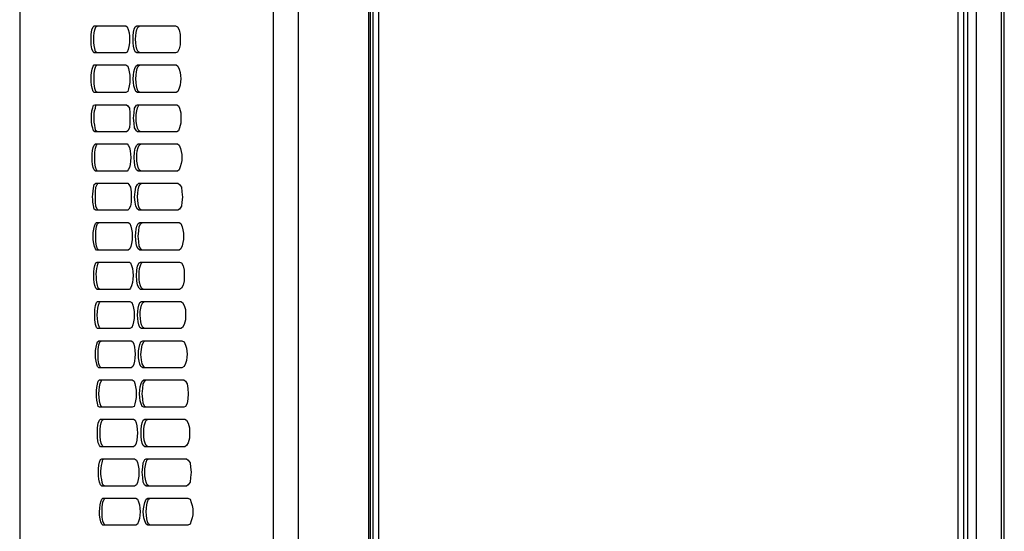
# Model space of a CAD drawing. Units: inches. Extents: x 0 to 297, y 0 to 420.
# Drawn here: x 63 to 99, y 306 to 325 of the extents above; entities that cross this region are included whole.
import ezdxf

# ---------------------------------------------------------------- set-up
doc = ezdxf.new("R2010")
doc.units = ezdxf.units.IN
doc.header["$MEASUREMENT"] = 0
doc.layers.add('Lag 1', color=7, linetype='Continuous')

msp = doc.modelspace()

# ---------------------------------------------------------------- linework, layer by layer
at = {"layer": 'Lag 1', "color": 7, "lineweight": 25, "true_color": 0xffffff}
for points in [[(62.505, 388.778), (62.505, 261.884)], [(71.797, 388.778), (71.797, 261.884)], [(75.29, 388.778), (75.29, 261.884)], [(75.353, 388.778), (75.353, 261.884)], [(97.261, 261.778), (97.261, 388.884)], [(97.578, 261.778), (97.578, 388.884), (98.213, 388.884)], [(98.489, 262.328), (98.489, 388.334)], [(98.594, 262.328), (98.594, 388.334)], [(75.459, 264.085), (75.459, 386.577)], [(75.671, 264.191), (75.671, 386.471), (96.901, 386.471)], [(96.901, 264.191), (96.901, 386.471)], [(97.113, 264.191), (97.113, 386.471)], [(72.708, 368.945), (72.708, 367.611), (72.708, 283.051), (72.708, 281.717)], [(65.236, 323.394), (65.193, 323.436), (65.151, 323.542), (65.13, 323.69), (65.13, 324.071), (65.151, 324.241), (65.193, 324.347), (65.236, 324.389)], [(68.22, 324.389), (68.284, 324.347), (68.347, 324.241), (68.39, 324.071), (68.39, 323.69), (68.347, 323.542), (68.284, 323.415), (68.22, 323.394)], [(65.342, 321.934), (65.299, 321.976), (65.257, 322.082), (65.236, 322.251), (65.236, 322.632), (65.257, 322.801), (65.299, 322.907), (65.342, 322.95)], [(66.421, 321.489), (66.463, 321.447), (66.527, 321.362), (66.548, 321.193), (66.548, 320.812), (66.527, 320.642), (66.463, 320.537), (66.421, 320.494)], [(66.823, 320.494), (66.781, 320.537), (66.717, 320.642), (66.696, 320.812), (66.675, 321.002), (66.696, 321.193), (66.717, 321.362), (66.781, 321.468), (66.823, 321.489)], [(68.263, 321.489), (68.326, 321.447), (68.368, 321.362), (68.411, 321.193), (68.411, 320.812), (68.368, 320.642), (68.326, 320.537), (68.263, 320.494)], [(65.363, 319.055), (65.32, 319.097), (65.278, 319.203), (65.257, 319.372), (65.257, 319.753), (65.278, 319.902), (65.32, 320.007), (65.363, 320.05)], [(66.844, 319.055), (66.781, 319.097), (66.739, 319.203), (66.717, 319.372), (66.696, 319.563), (66.717, 319.753), (66.739, 319.902), (66.802, 320.007), (66.844, 320.05)], [(65.384, 317.616), (65.342, 317.658), (65.299, 317.764), (65.278, 317.912), (65.278, 318.293), (65.299, 318.462), (65.342, 318.568), (65.384, 318.61)], [(66.463, 318.61), (66.506, 318.568), (66.569, 318.462), (66.59, 318.293), (66.59, 317.912), (66.569, 317.764), (66.506, 317.658), (66.463, 317.616)], [(66.866, 317.616), (66.823, 317.658), (66.76, 317.764), (66.739, 317.912), (66.717, 318.102), (66.739, 318.293), (66.76, 318.462), (66.823, 318.568), (66.866, 318.61)], [(68.305, 318.61), (68.368, 318.568), (68.432, 318.462), (68.453, 318.293), (68.474, 318.102), (68.453, 317.912), (68.432, 317.764), (68.368, 317.658), (68.305, 317.616)], [(65.405, 316.155), (65.363, 316.197), (65.32, 316.303), (65.299, 316.473), (65.299, 316.854), (65.32, 317.023), (65.363, 317.129), (65.405, 317.171)], [(66.992, 316.155), (66.95, 316.197), (66.887, 316.303), (66.866, 316.473), (66.844, 316.663), (66.866, 316.854), (66.887, 317.023), (66.95, 317.129), (66.992, 317.171)], [(66.929, 314.716), (66.887, 314.758), (66.823, 314.864), (66.802, 315.033), (66.781, 315.224), (66.802, 315.414), (66.823, 315.584), (66.887, 315.689), (66.929, 315.711)], [(68.368, 315.711), (68.432, 315.689), (68.495, 315.584), (68.538, 315.414), (68.538, 315.033), (68.495, 314.864), (68.432, 314.758), (68.368, 314.716)], [(65.363, 313.276), (65.32, 313.319), (65.278, 313.425), (65.257, 313.594), (65.257, 313.975), (65.278, 314.123), (65.32, 314.229), (65.363, 314.271)], [(68.411, 314.271), (68.474, 314.229), (68.538, 314.123), (68.58, 313.975), (68.58, 313.594), (68.538, 313.425), (68.474, 313.319), (68.411, 313.276)], [(65.49, 311.837), (65.447, 311.879), (65.405, 311.985), (65.384, 312.133), (65.384, 312.514), (65.405, 312.684), (65.447, 312.79), (65.49, 312.832)], [(67.098, 311.837), (67.056, 311.879), (66.992, 311.985), (66.971, 312.133), (66.95, 312.324), (66.971, 312.514), (66.992, 312.684), (67.056, 312.79), (67.098, 312.832)], [(67.141, 310.398), (67.098, 310.419), (67.035, 310.525), (67.014, 310.694), (66.992, 310.885), (67.014, 311.075), (67.035, 311.244), (67.098, 311.35), (67.141, 311.393)], [(68.517, 311.393), (68.58, 311.35), (68.644, 311.244), (68.665, 311.075), (68.686, 310.885), (68.665, 310.694), (68.644, 310.525), (68.58, 310.419), (68.517, 310.398)], [(65.469, 308.937), (65.426, 308.98), (65.384, 309.085), (65.363, 309.255), (65.363, 309.636), (65.384, 309.805), (65.426, 309.911), (65.469, 309.953)], [(68.559, 309.953), (68.622, 309.911), (68.686, 309.805), (68.728, 309.636), (68.728, 309.255), (68.686, 309.085), (68.622, 308.98), (68.559, 308.937)], [(67.141, 307.498), (67.077, 307.54), (67.035, 307.646), (67.014, 307.815), (66.992, 308.006), (67.014, 308.196), (67.035, 308.345), (67.098, 308.472), (67.141, 308.493)], [(68.622, 308.493), (68.686, 308.45), (68.749, 308.345), (68.771, 308.196), (68.792, 308.006), (68.771, 307.815), (68.749, 307.646), (68.686, 307.54), (68.622, 307.498)], [(65.638, 306.059), (65.596, 306.101), (65.553, 306.207), (65.532, 306.355), (65.532, 306.736), (65.553, 306.905), (65.596, 307.011), (65.638, 307.053)]]:
    msp.add_lwpolyline(points, dxfattribs=at)
for points, knots in [([(65.342, 323.394), (65.342, 323.394), (65.278, 323.436), (65.278, 323.436), (65.213, 323.734), (65.18, 324.059), (65.299, 324.347), (65.299, 324.347), (65.342, 324.389), (65.342, 324.389)], [0, 0, 0, 0, 1, 1, 1, 2, 2, 2, 3, 3, 3, 3]), ([(65.236, 324.389), (65.236, 324.389), (65.363, 324.389), (65.363, 324.389), (65.652, 324.389), (65.941, 324.389), (66.231, 324.389), (66.231, 324.389), (66.4, 324.389), (66.4, 324.389)], [0, 0, 0, 0, 1, 1, 1, 2, 2, 2, 3, 3, 3, 3]), ([(66.4, 324.389), (66.4, 324.389), (66.442, 324.347), (66.442, 324.347), (66.57, 324.104), (66.559, 323.665), (66.442, 323.415), (66.442, 323.415), (66.4, 323.394), (66.4, 323.394)], [0, 0, 0, 0, 1, 1, 1, 2, 2, 2, 3, 3, 3, 3]), ([(66.802, 323.394), (66.802, 323.394), (66.739, 323.436), (66.739, 323.436), (66.631, 323.64), (66.636, 324.145), (66.739, 324.347), (66.739, 324.347), (66.802, 324.389), (66.802, 324.389)], [0, 0, 0, 0, 1, 1, 1, 2, 2, 2, 3, 3, 3, 3]), ([(66.908, 323.394), (66.908, 323.394), (66.844, 323.436), (66.844, 323.436), (66.719, 323.652), (66.725, 324.132), (66.844, 324.347), (66.844, 324.347), (66.908, 324.389), (66.908, 324.389)], [0, 0, 0, 0, 1, 1, 1, 2, 2, 2, 3, 3, 3, 3]), ([(66.802, 324.389), (66.802, 324.389), (66.971, 324.389), (66.971, 324.389), (67.324, 324.389), (67.677, 324.389), (68.03, 324.389), (68.03, 324.389), (68.22, 324.389), (68.22, 324.389)], [0, 0, 0, 0, 1, 1, 1, 2, 2, 2, 3, 3, 3, 3]), ([(66.4, 323.394), (66.4, 323.394), (66.231, 323.394), (66.231, 323.394), (65.941, 323.394), (65.652, 323.394), (65.363, 323.394), (65.363, 323.394), (65.236, 323.394), (65.236, 323.394)], [0, 0, 0, 0, 1, 1, 1, 2, 2, 2, 3, 3, 3, 3]), ([(68.22, 323.394), (68.22, 323.394), (68.03, 323.394), (68.03, 323.394), (67.677, 323.394), (67.324, 323.394), (66.971, 323.394), (66.971, 323.394), (66.802, 323.394), (66.802, 323.394)], [0, 0, 0, 0, 1, 1, 1, 2, 2, 2, 3, 3, 3, 3]), ([(65.236, 321.934), (65.236, 321.934), (65.193, 321.976), (65.193, 321.976), (65.102, 322.291), (65.102, 322.592), (65.193, 322.907), (65.193, 322.907), (65.236, 322.95), (65.236, 322.95)], [0, 0, 0, 0, 1, 1, 1, 2, 2, 2, 3, 3, 3, 3]), ([(65.236, 322.95), (65.236, 322.95), (65.384, 322.95), (65.384, 322.95), (65.673, 322.95), (65.962, 322.95), (66.252, 322.95), (66.252, 322.95), (66.4, 322.95), (66.4, 322.95)], [0, 0, 0, 0, 1, 1, 1, 2, 2, 2, 3, 3, 3, 3]), ([(66.4, 322.95), (66.4, 322.95), (66.463, 322.907), (66.463, 322.907), (66.569, 322.691), (66.569, 322.192), (66.463, 321.976), (66.463, 321.976), (66.4, 321.934), (66.4, 321.934)], [0, 0, 0, 0, 1, 1, 1, 2, 2, 2, 3, 3, 3, 3]), ([(66.823, 321.934), (66.823, 321.934), (66.76, 321.976), (66.76, 321.976), (66.638, 322.19), (66.638, 322.693), (66.76, 322.907), (66.76, 322.907), (66.823, 322.95), (66.823, 322.95)], [0, 0, 0, 0, 1, 1, 1, 2, 2, 2, 3, 3, 3, 3]), ([(66.908, 321.934), (66.908, 321.934), (66.844, 321.976), (66.844, 321.976), (66.739, 322.192), (66.739, 322.691), (66.844, 322.907), (66.844, 322.907), (66.908, 322.95), (66.908, 322.95)], [0, 0, 0, 0, 1, 1, 1, 2, 2, 2, 3, 3, 3, 3]), ([(66.823, 322.95), (66.823, 322.95), (66.971, 322.95), (66.971, 322.95), (67.331, 322.95), (67.691, 322.95), (68.051, 322.95), (68.051, 322.95), (68.241, 322.95), (68.241, 322.95)], [0, 0, 0, 0, 1, 1, 1, 2, 2, 2, 3, 3, 3, 3]), ([(68.241, 322.95), (68.241, 322.95), (68.305, 322.907), (68.305, 322.907), (68.443, 322.59), (68.443, 322.293), (68.305, 321.976), (68.305, 321.976), (68.241, 321.934), (68.241, 321.934)], [0, 0, 0, 0, 1, 1, 1, 2, 2, 2, 3, 3, 3, 3]), ([(66.4, 321.934), (66.4, 321.934), (66.252, 321.934), (66.252, 321.934), (65.962, 321.934), (65.673, 321.934), (65.384, 321.934), (65.384, 321.934), (65.236, 321.934), (65.236, 321.934)], [0, 0, 0, 0, 1, 1, 1, 2, 2, 2, 3, 3, 3, 3]), ([(68.241, 321.934), (68.241, 321.934), (68.051, 321.934), (68.051, 321.934), (67.691, 321.934), (67.331, 321.934), (66.971, 321.934), (66.971, 321.934), (66.823, 321.934), (66.823, 321.934)], [0, 0, 0, 0, 1, 1, 1, 2, 2, 2, 3, 3, 3, 3]), ([(65.257, 320.494), (65.257, 320.494), (65.215, 320.537), (65.215, 320.537), (65.109, 320.753), (65.109, 321.252), (65.215, 321.468), (65.215, 321.468), (65.257, 321.489), (65.257, 321.489)], [0, 0, 0, 0, 1, 1, 1, 2, 2, 2, 3, 3, 3, 3]), ([(65.363, 320.494), (65.363, 320.494), (65.299, 320.537), (65.299, 320.537), (65.229, 320.802), (65.193, 321.096), (65.278, 321.362), (65.278, 321.362), (65.299, 321.468), (65.299, 321.468), (65.299, 321.468), (65.363, 321.489), (65.363, 321.489)], [0, 0, 0, 0, 1, 1, 1, 2, 2, 2, 3, 3, 3, 4, 4, 4, 4]), ([(65.257, 321.489), (65.257, 321.489), (65.384, 321.489), (65.384, 321.489), (65.673, 321.489), (65.962, 321.489), (66.252, 321.489), (66.252, 321.489), (66.421, 321.489), (66.421, 321.489)], [0, 0, 0, 0, 1, 1, 1, 2, 2, 2, 3, 3, 3, 3]), ([(66.929, 320.494), (66.929, 320.494), (66.866, 320.537), (66.866, 320.537), (66.743, 320.75), (66.743, 321.254), (66.866, 321.468), (66.866, 321.468), (66.929, 321.489), (66.929, 321.489)], [0, 0, 0, 0, 1, 1, 1, 2, 2, 2, 3, 3, 3, 3]), ([(66.823, 321.489), (66.823, 321.489), (66.992, 321.489), (66.992, 321.489), (67.352, 321.489), (67.712, 321.489), (68.072, 321.489), (68.072, 321.489), (68.263, 321.489), (68.263, 321.489)], [0, 0, 0, 0, 1, 1, 1, 2, 2, 2, 3, 3, 3, 3]), ([(66.421, 320.494), (66.421, 320.494), (66.252, 320.494), (66.252, 320.494), (65.962, 320.494), (65.673, 320.494), (65.384, 320.494), (65.384, 320.494), (65.257, 320.494), (65.257, 320.494)], [0, 0, 0, 0, 1, 1, 1, 2, 2, 2, 3, 3, 3, 3]), ([(68.263, 320.494), (68.263, 320.494), (68.072, 320.494), (68.072, 320.494), (67.712, 320.494), (67.352, 320.494), (66.992, 320.494), (66.992, 320.494), (66.823, 320.494), (66.823, 320.494)], [0, 0, 0, 0, 1, 1, 1, 2, 2, 2, 3, 3, 3, 3]), ([(65.278, 319.055), (65.278, 319.055), (65.236, 319.097), (65.236, 319.097), (65.133, 319.299), (65.128, 319.804), (65.236, 320.007), (65.236, 320.007), (65.278, 320.05), (65.278, 320.05)], [0, 0, 0, 0, 1, 1, 1, 2, 2, 2, 3, 3, 3, 3]), ([(65.278, 320.05), (65.278, 320.05), (65.405, 320.05), (65.405, 320.05), (65.694, 320.05), (65.984, 320.05), (66.273, 320.05), (66.273, 320.05), (66.442, 320.05), (66.442, 320.05)], [0, 0, 0, 0, 1, 1, 1, 2, 2, 2, 3, 3, 3, 3]), ([(66.442, 320.05), (66.442, 320.05), (66.485, 320.007), (66.485, 320.007), (66.61, 319.792), (66.604, 319.312), (66.485, 319.097), (66.485, 319.097), (66.442, 319.055), (66.442, 319.055)], [0, 0, 0, 0, 1, 1, 1, 2, 2, 2, 3, 3, 3, 3]), ([(66.95, 319.055), (66.95, 319.055), (66.887, 319.097), (66.887, 319.097), (66.767, 319.312), (66.761, 319.792), (66.887, 320.007), (66.887, 320.007), (66.95, 320.05), (66.95, 320.05)], [0, 0, 0, 0, 1, 1, 1, 2, 2, 2, 3, 3, 3, 3]), ([(66.844, 320.05), (66.844, 320.05), (67.014, 320.05), (67.014, 320.05), (67.374, 320.05), (67.733, 320.05), (68.093, 320.05), (68.093, 320.05), (68.284, 320.05), (68.284, 320.05)], [0, 0, 0, 0, 1, 1, 1, 2, 2, 2, 3, 3, 3, 3]), ([(68.284, 320.05), (68.284, 320.05), (68.347, 320.007), (68.347, 320.007), (68.491, 319.69), (68.483, 319.417), (68.347, 319.097), (68.347, 319.097), (68.284, 319.055), (68.284, 319.055)], [0, 0, 0, 0, 1, 1, 1, 2, 2, 2, 3, 3, 3, 3]), ([(66.442, 319.055), (66.442, 319.055), (66.273, 319.055), (66.273, 319.055), (65.984, 319.055), (65.694, 319.055), (65.405, 319.055), (65.405, 319.055), (65.278, 319.055), (65.278, 319.055)], [0, 0, 0, 0, 1, 1, 1, 2, 2, 2, 3, 3, 3, 3]), ([(68.284, 319.055), (68.284, 319.055), (68.093, 319.055), (68.093, 319.055), (67.733, 319.055), (67.374, 319.055), (67.014, 319.055), (67.014, 319.055), (66.844, 319.055), (66.844, 319.055)], [0, 0, 0, 0, 1, 1, 1, 2, 2, 2, 3, 3, 3, 3]), ([(65.299, 317.616), (65.299, 317.616), (65.236, 317.658), (65.236, 317.658), (65.154, 318.057), (65.16, 318.168), (65.236, 318.568), (65.236, 318.568), (65.299, 318.61), (65.299, 318.61)], [0, 0, 0, 0, 1, 1, 1, 2, 2, 2, 3, 3, 3, 3]), ([(65.299, 318.61), (65.299, 318.61), (65.426, 318.61), (65.426, 318.61), (65.715, 318.61), (66.005, 318.61), (66.294, 318.61), (66.294, 318.61), (66.463, 318.61), (66.463, 318.61)], [0, 0, 0, 0, 1, 1, 1, 2, 2, 2, 3, 3, 3, 3]), ([(66.971, 317.616), (66.971, 317.616), (66.908, 317.658), (66.908, 317.658), (66.8, 317.862), (66.805, 318.366), (66.908, 318.568), (66.908, 318.568), (66.971, 318.61), (66.971, 318.61)], [0, 0, 0, 0, 1, 1, 1, 2, 2, 2, 3, 3, 3, 3]), ([(66.866, 318.61), (66.866, 318.61), (67.035, 318.61), (67.035, 318.61), (67.395, 318.61), (67.755, 318.61), (68.114, 318.61), (68.114, 318.61), (68.305, 318.61), (68.305, 318.61)], [0, 0, 0, 0, 1, 1, 1, 2, 2, 2, 3, 3, 3, 3]), ([(66.463, 317.616), (66.463, 317.616), (66.294, 317.616), (66.294, 317.616), (66.005, 317.616), (65.715, 317.616), (65.426, 317.616), (65.426, 317.616), (65.299, 317.616), (65.299, 317.616)], [0, 0, 0, 0, 1, 1, 1, 2, 2, 2, 3, 3, 3, 3]), ([(68.305, 317.616), (68.305, 317.616), (68.114, 317.616), (68.114, 317.616), (67.755, 317.616), (67.395, 317.616), (67.035, 317.616), (67.035, 317.616), (66.866, 317.616), (66.866, 317.616)], [0, 0, 0, 0, 1, 1, 1, 2, 2, 2, 3, 3, 3, 3]), ([(65.32, 316.155), (65.32, 316.155), (65.278, 316.197), (65.278, 316.197), (65.172, 316.414), (65.172, 316.913), (65.278, 317.129), (65.278, 317.129), (65.32, 317.171), (65.32, 317.171)], [0, 0, 0, 0, 1, 1, 1, 2, 2, 2, 3, 3, 3, 3]), ([(65.32, 317.171), (65.32, 317.171), (65.447, 317.171), (65.447, 317.171), (65.744, 317.171), (66.04, 317.171), (66.336, 317.171), (66.336, 317.171), (66.485, 317.171), (66.485, 317.171)], [0, 0, 0, 0, 1, 1, 1, 2, 2, 2, 3, 3, 3, 3]), ([(66.485, 317.171), (66.485, 317.171), (66.548, 317.129), (66.548, 317.129), (66.654, 316.913), (66.654, 316.414), (66.548, 316.197), (66.548, 316.197), (66.485, 316.155), (66.485, 316.155)], [0, 0, 0, 0, 1, 1, 1, 2, 2, 2, 3, 3, 3, 3]), ([(66.908, 316.155), (66.908, 316.155), (66.844, 316.197), (66.844, 316.197), (66.722, 316.412), (66.722, 316.915), (66.844, 317.129), (66.844, 317.129), (66.908, 317.171), (66.908, 317.171)], [0, 0, 0, 0, 1, 1, 1, 2, 2, 2, 3, 3, 3, 3]), ([(66.908, 317.171), (66.908, 317.171), (67.077, 317.171), (67.077, 317.171), (67.437, 317.171), (67.797, 317.171), (68.157, 317.171), (68.157, 317.171), (68.347, 317.171), (68.347, 317.171)], [0, 0, 0, 0, 1, 1, 1, 2, 2, 2, 3, 3, 3, 3]), ([(68.347, 317.171), (68.347, 317.171), (68.411, 317.129), (68.411, 317.129), (68.549, 316.812), (68.549, 316.515), (68.411, 316.197), (68.411, 316.197), (68.347, 316.155), (68.347, 316.155)], [0, 0, 0, 0, 1, 1, 1, 2, 2, 2, 3, 3, 3, 3]), ([(66.485, 316.155), (66.485, 316.155), (66.336, 316.155), (66.336, 316.155), (66.04, 316.155), (65.744, 316.155), (65.447, 316.155), (65.447, 316.155), (65.32, 316.155), (65.32, 316.155)], [0, 0, 0, 0, 1, 1, 1, 2, 2, 2, 3, 3, 3, 3]), ([(68.347, 316.155), (68.347, 316.155), (68.157, 316.155), (68.157, 316.155), (67.797, 316.155), (67.437, 316.155), (67.077, 316.155), (67.077, 316.155), (66.908, 316.155), (66.908, 316.155)], [0, 0, 0, 0, 1, 1, 1, 2, 2, 2, 3, 3, 3, 3]), ([(65.342, 314.716), (65.342, 314.716), (65.299, 314.758), (65.299, 314.758), (65.193, 314.974), (65.193, 315.473), (65.299, 315.689), (65.299, 315.689), (65.342, 315.711), (65.342, 315.711)], [0, 0, 0, 0, 1, 1, 1, 2, 2, 2, 3, 3, 3, 3]), ([(65.447, 314.716), (65.447, 314.716), (65.384, 314.758), (65.384, 314.758), (65.313, 315.023), (65.277, 315.317), (65.363, 315.584), (65.363, 315.584), (65.384, 315.689), (65.384, 315.689), (65.384, 315.689), (65.447, 315.711), (65.447, 315.711)], [0, 0, 0, 0, 1, 1, 1, 2, 2, 2, 3, 3, 3, 4, 4, 4, 4]), ([(65.342, 315.711), (65.342, 315.711), (65.469, 315.711), (65.469, 315.711), (65.765, 315.711), (66.061, 315.711), (66.358, 315.711), (66.358, 315.711), (66.527, 315.711), (66.527, 315.711)], [0, 0, 0, 0, 1, 1, 1, 2, 2, 2, 3, 3, 3, 3]), ([(66.527, 315.711), (66.527, 315.711), (66.569, 315.689), (66.569, 315.689), (66.691, 315.476), (66.691, 314.972), (66.569, 314.758), (66.569, 314.758), (66.527, 314.716), (66.527, 314.716)], [0, 0, 0, 0, 1, 1, 1, 2, 2, 2, 3, 3, 3, 3]), ([(67.035, 314.716), (67.035, 314.716), (66.971, 314.758), (66.971, 314.758), (66.849, 314.972), (66.849, 315.476), (66.971, 315.689), (66.971, 315.689), (67.035, 315.711), (67.035, 315.711)], [0, 0, 0, 0, 1, 1, 1, 2, 2, 2, 3, 3, 3, 3]), ([(66.929, 315.711), (66.929, 315.711), (67.098, 315.711), (67.098, 315.711), (67.458, 315.711), (67.818, 315.711), (68.178, 315.711), (68.178, 315.711), (68.368, 315.711), (68.368, 315.711)], [0, 0, 0, 0, 1, 1, 1, 2, 2, 2, 3, 3, 3, 3]), ([(66.527, 314.716), (66.527, 314.716), (66.358, 314.716), (66.358, 314.716), (66.061, 314.716), (65.765, 314.716), (65.469, 314.716), (65.469, 314.716), (65.342, 314.716), (65.342, 314.716)], [0, 0, 0, 0, 1, 1, 1, 2, 2, 2, 3, 3, 3, 3]), ([(68.368, 314.716), (68.368, 314.716), (68.178, 314.716), (68.178, 314.716), (67.818, 314.716), (67.458, 314.716), (67.098, 314.716), (67.098, 314.716), (66.929, 314.716), (66.929, 314.716)], [0, 0, 0, 0, 1, 1, 1, 2, 2, 2, 3, 3, 3, 3]), ([(65.469, 313.276), (65.469, 313.276), (65.426, 313.319), (65.426, 313.319), (65.324, 313.521), (65.318, 314.025), (65.426, 314.229), (65.426, 314.229), (65.469, 314.271), (65.469, 314.271)], [0, 0, 0, 0, 1, 1, 1, 2, 2, 2, 3, 3, 3, 3]), ([(65.363, 314.271), (65.363, 314.271), (65.511, 314.271), (65.511, 314.271), (65.807, 314.271), (66.104, 314.271), (66.4, 314.271), (66.4, 314.271), (66.548, 314.271), (66.548, 314.271)], [0, 0, 0, 0, 1, 1, 1, 2, 2, 2, 3, 3, 3, 3]), ([(66.548, 314.271), (66.548, 314.271), (66.611, 314.229), (66.611, 314.229), (66.737, 314.013), (66.731, 313.534), (66.611, 313.319), (66.611, 313.319), (66.548, 313.276), (66.548, 313.276)], [0, 0, 0, 0, 1, 1, 1, 2, 2, 2, 3, 3, 3, 3]), ([(66.971, 313.276), (66.971, 313.276), (66.908, 313.319), (66.908, 313.319), (66.805, 313.521), (66.8, 314.025), (66.908, 314.229), (66.908, 314.229), (66.971, 314.271), (66.971, 314.271)], [0, 0, 0, 0, 1, 1, 1, 2, 2, 2, 3, 3, 3, 3]), ([(67.077, 313.276), (67.077, 313.276), (67.014, 313.319), (67.014, 313.319), (66.894, 313.534), (66.888, 314.013), (67.014, 314.229), (67.014, 314.229), (67.077, 314.271), (67.077, 314.271)], [0, 0, 0, 0, 1, 1, 1, 2, 2, 2, 3, 3, 3, 3]), ([(66.971, 314.271), (66.971, 314.271), (67.141, 314.271), (67.141, 314.271), (67.501, 314.271), (67.86, 314.271), (68.22, 314.271), (68.22, 314.271), (68.411, 314.271), (68.411, 314.271)], [0, 0, 0, 0, 1, 1, 1, 2, 2, 2, 3, 3, 3, 3]), ([(66.548, 313.276), (66.548, 313.276), (66.4, 313.276), (66.4, 313.276), (66.104, 313.276), (65.807, 313.276), (65.511, 313.276), (65.511, 313.276), (65.363, 313.276), (65.363, 313.276)], [0, 0, 0, 0, 1, 1, 1, 2, 2, 2, 3, 3, 3, 3]), ([(68.411, 313.276), (68.411, 313.276), (68.22, 313.276), (68.22, 313.276), (67.86, 313.276), (67.501, 313.276), (67.141, 313.276), (67.141, 313.276), (66.971, 313.276), (66.971, 313.276)], [0, 0, 0, 0, 1, 1, 1, 2, 2, 2, 3, 3, 3, 3]), ([(65.405, 311.837), (65.405, 311.837), (65.363, 311.879), (65.363, 311.879), (65.255, 312.083), (65.26, 312.588), (65.363, 312.79), (65.363, 312.79), (65.405, 312.832), (65.405, 312.832)], [0, 0, 0, 0, 1, 1, 1, 2, 2, 2, 3, 3, 3, 3]), ([(65.405, 312.832), (65.405, 312.832), (65.532, 312.832), (65.532, 312.832), (65.835, 312.832), (66.139, 312.832), (66.442, 312.832), (66.442, 312.832), (66.59, 312.832), (66.59, 312.832)], [0, 0, 0, 0, 1, 1, 1, 2, 2, 2, 3, 3, 3, 3]), ([(66.59, 312.832), (66.59, 312.832), (66.654, 312.79), (66.654, 312.79), (66.756, 312.588), (66.762, 312.083), (66.654, 311.879), (66.654, 311.879), (66.59, 311.837), (66.59, 311.837)], [0, 0, 0, 0, 1, 1, 1, 2, 2, 2, 3, 3, 3, 3]), ([(67.014, 311.837), (67.014, 311.837), (66.95, 311.879), (66.95, 311.879), (66.825, 312.095), (66.831, 312.575), (66.95, 312.79), (66.95, 312.79), (67.014, 312.832), (67.014, 312.832)], [0, 0, 0, 0, 1, 1, 1, 2, 2, 2, 3, 3, 3, 3]), ([(67.014, 312.832), (67.014, 312.832), (67.183, 312.832), (67.183, 312.832), (67.543, 312.832), (67.903, 312.832), (68.263, 312.832), (68.263, 312.832), (68.453, 312.832), (68.453, 312.832)], [0, 0, 0, 0, 1, 1, 1, 2, 2, 2, 3, 3, 3, 3]), ([(68.453, 312.832), (68.453, 312.832), (68.538, 312.79), (68.538, 312.79), (68.673, 312.47), (68.682, 312.197), (68.538, 311.879), (68.538, 311.879), (68.453, 311.837), (68.453, 311.837)], [0, 0, 0, 0, 1, 1, 1, 2, 2, 2, 3, 3, 3, 3]), ([(66.59, 311.837), (66.59, 311.837), (66.442, 311.837), (66.442, 311.837), (66.139, 311.837), (65.835, 311.837), (65.532, 311.837), (65.532, 311.837), (65.405, 311.837), (65.405, 311.837)], [0, 0, 0, 0, 1, 1, 1, 2, 2, 2, 3, 3, 3, 3]), ([(68.453, 311.837), (68.453, 311.837), (68.263, 311.837), (68.263, 311.837), (67.903, 311.837), (67.543, 311.837), (67.183, 311.837), (67.183, 311.837), (67.014, 311.837), (67.014, 311.837)], [0, 0, 0, 0, 1, 1, 1, 2, 2, 2, 3, 3, 3, 3]), ([(65.426, 310.398), (65.426, 310.398), (65.384, 310.419), (65.384, 310.419), (65.292, 310.734), (65.292, 311.035), (65.384, 311.35), (65.384, 311.35), (65.426, 311.393), (65.426, 311.393)], [0, 0, 0, 0, 1, 1, 1, 2, 2, 2, 3, 3, 3, 3]), ([(65.532, 310.398), (65.532, 310.398), (65.49, 310.419), (65.49, 310.419), (65.384, 310.635), (65.384, 311.134), (65.49, 311.35), (65.49, 311.35), (65.532, 311.393), (65.532, 311.393)], [0, 0, 0, 0, 1, 1, 1, 2, 2, 2, 3, 3, 3, 3]), ([(65.426, 311.393), (65.426, 311.393), (65.574, 311.393), (65.574, 311.393), (65.871, 311.393), (66.167, 311.393), (66.463, 311.393), (66.463, 311.393), (66.633, 311.393), (66.633, 311.393)], [0, 0, 0, 0, 1, 1, 1, 2, 2, 2, 3, 3, 3, 3]), ([(66.633, 311.393), (66.633, 311.393), (66.696, 311.35), (66.696, 311.35), (66.802, 311.134), (66.802, 310.635), (66.696, 310.419), (66.696, 310.419), (66.633, 310.398), (66.633, 310.398)], [0, 0, 0, 0, 1, 1, 1, 2, 2, 2, 3, 3, 3, 3]), ([(67.056, 310.398), (67.056, 310.398), (66.992, 310.419), (66.992, 310.419), (66.87, 310.633), (66.87, 311.136), (66.992, 311.35), (66.992, 311.35), (67.056, 311.393), (67.056, 311.393)], [0, 0, 0, 0, 1, 1, 1, 2, 2, 2, 3, 3, 3, 3]), ([(67.056, 311.393), (67.056, 311.393), (67.225, 311.393), (67.225, 311.393), (67.592, 311.393), (67.959, 311.393), (68.326, 311.393), (68.326, 311.393), (68.517, 311.393), (68.517, 311.393)], [0, 0, 0, 0, 1, 1, 1, 2, 2, 2, 3, 3, 3, 3]), ([(66.633, 310.398), (66.633, 310.398), (66.463, 310.398), (66.463, 310.398), (66.167, 310.398), (65.871, 310.398), (65.574, 310.398), (65.574, 310.398), (65.426, 310.398), (65.426, 310.398)], [0, 0, 0, 0, 1, 1, 1, 2, 2, 2, 3, 3, 3, 3]), ([(68.517, 310.398), (68.517, 310.398), (68.326, 310.398), (68.326, 310.398), (67.959, 310.398), (67.592, 310.398), (67.225, 310.398), (67.225, 310.398), (67.056, 310.398), (67.056, 310.398)], [0, 0, 0, 0, 1, 1, 1, 2, 2, 2, 3, 3, 3, 3]), ([(65.574, 308.937), (65.574, 308.937), (65.532, 308.98), (65.532, 308.98), (65.426, 309.196), (65.426, 309.695), (65.532, 309.911), (65.532, 309.911), (65.574, 309.953), (65.574, 309.953)], [0, 0, 0, 0, 1, 1, 1, 2, 2, 2, 3, 3, 3, 3]), ([(65.469, 309.953), (65.469, 309.953), (65.617, 309.953), (65.617, 309.953), (65.913, 309.953), (66.209, 309.953), (66.506, 309.953), (66.506, 309.953), (66.675, 309.953), (66.675, 309.953)], [0, 0, 0, 0, 1, 1, 1, 2, 2, 2, 3, 3, 3, 3]), ([(66.675, 309.953), (66.675, 309.953), (66.739, 309.911), (66.739, 309.911), (66.844, 309.695), (66.844, 309.195), (66.739, 308.98), (66.739, 308.98), (66.675, 308.937), (66.675, 308.937)], [0, 0, 0, 0, 1, 1, 1, 2, 2, 2, 3, 3, 3, 3]), ([(67.098, 308.937), (67.098, 308.937), (67.035, 308.98), (67.035, 308.98), (66.929, 309.195), (66.929, 309.695), (67.035, 309.911), (67.035, 309.911), (67.098, 309.953), (67.098, 309.953)], [0, 0, 0, 0, 1, 1, 1, 2, 2, 2, 3, 3, 3, 3]), ([(67.204, 308.937), (67.204, 308.937), (67.141, 308.98), (67.141, 308.98), (67.019, 309.193), (67.019, 309.697), (67.141, 309.911), (67.141, 309.911), (67.204, 309.953), (67.204, 309.953)], [0, 0, 0, 0, 1, 1, 1, 2, 2, 2, 3, 3, 3, 3]), ([(67.098, 309.953), (67.098, 309.953), (67.268, 309.953), (67.268, 309.953), (67.635, 309.953), (68.001, 309.953), (68.368, 309.953), (68.368, 309.953), (68.559, 309.953), (68.559, 309.953)], [0, 0, 0, 0, 1, 1, 1, 2, 2, 2, 3, 3, 3, 3]), ([(66.675, 308.937), (66.675, 308.937), (66.506, 308.937), (66.506, 308.937), (66.209, 308.937), (65.913, 308.937), (65.617, 308.937), (65.617, 308.937), (65.469, 308.937), (65.469, 308.937)], [0, 0, 0, 0, 1, 1, 1, 2, 2, 2, 3, 3, 3, 3]), ([(68.559, 308.937), (68.559, 308.937), (68.368, 308.937), (68.368, 308.937), (68.001, 308.937), (67.635, 308.937), (67.268, 308.937), (67.268, 308.937), (67.098, 308.937), (67.098, 308.937)], [0, 0, 0, 0, 1, 1, 1, 2, 2, 2, 3, 3, 3, 3]), ([(65.511, 307.498), (65.511, 307.498), (65.469, 307.54), (65.469, 307.54), (65.36, 307.762), (65.367, 308.241), (65.469, 308.472), (65.469, 308.472), (65.511, 308.493), (65.511, 308.493)], [0, 0, 0, 0, 1, 1, 1, 2, 2, 2, 3, 3, 3, 3]), ([(65.617, 307.498), (65.617, 307.498), (65.553, 307.54), (65.553, 307.54), (65.489, 307.779), (65.442, 308.108), (65.532, 308.345), (65.532, 308.345), (65.553, 308.472), (65.553, 308.472), (65.553, 308.472), (65.617, 308.493), (65.617, 308.493)], [0, 0, 0, 0, 1, 1, 1, 2, 2, 2, 3, 3, 3, 4, 4, 4, 4]), ([(65.511, 308.493), (65.511, 308.493), (65.659, 308.493), (65.659, 308.493), (65.962, 308.493), (66.266, 308.493), (66.569, 308.493), (66.569, 308.493), (66.717, 308.493), (66.717, 308.493)], [0, 0, 0, 0, 1, 1, 1, 2, 2, 2, 3, 3, 3, 3]), ([(66.717, 308.493), (66.717, 308.493), (66.781, 308.45), (66.781, 308.45), (66.906, 308.234), (66.9, 307.755), (66.781, 307.54), (66.781, 307.54), (66.717, 307.498), (66.717, 307.498)], [0, 0, 0, 0, 1, 1, 1, 2, 2, 2, 3, 3, 3, 3]), ([(67.247, 307.498), (67.247, 307.498), (67.183, 307.54), (67.183, 307.54), (67.055, 307.783), (67.066, 308.222), (67.183, 308.472), (67.183, 308.472), (67.247, 308.493), (67.247, 308.493)], [0, 0, 0, 0, 1, 1, 1, 2, 2, 2, 3, 3, 3, 3]), ([(67.141, 308.493), (67.141, 308.493), (67.31, 308.493), (67.31, 308.493), (67.684, 308.493), (68.058, 308.493), (68.432, 308.493), (68.432, 308.493), (68.622, 308.493), (68.622, 308.493)], [0, 0, 0, 0, 1, 1, 1, 2, 2, 2, 3, 3, 3, 3]), ([(66.717, 307.498), (66.717, 307.498), (66.569, 307.498), (66.569, 307.498), (66.266, 307.498), (65.962, 307.498), (65.659, 307.498), (65.659, 307.498), (65.511, 307.498), (65.511, 307.498)], [0, 0, 0, 0, 1, 1, 1, 2, 2, 2, 3, 3, 3, 3]), ([(68.622, 307.498), (68.622, 307.498), (68.432, 307.498), (68.432, 307.498), (68.058, 307.498), (67.684, 307.498), (67.31, 307.498), (67.31, 307.498), (67.141, 307.498), (67.141, 307.498)], [0, 0, 0, 0, 1, 1, 1, 2, 2, 2, 3, 3, 3, 3]), ([(65.553, 306.059), (65.553, 306.059), (65.511, 306.101), (65.511, 306.101), (65.403, 306.305), (65.408, 306.809), (65.511, 307.011), (65.511, 307.011), (65.553, 307.054), (65.553, 307.054)], [0, 0, 0, 0, 1, 1, 1, 2, 2, 2, 3, 3, 3, 3]), ([(65.553, 307.054), (65.553, 307.054), (65.701, 307.054), (65.701, 307.054), (66.005, 307.054), (66.308, 307.054), (66.611, 307.054), (66.611, 307.054), (66.76, 307.054), (66.76, 307.054)], [0, 0, 0, 0, 1, 1, 1, 2, 2, 2, 3, 3, 3, 3]), ([(66.76, 307.054), (66.76, 307.054), (66.823, 307.011), (66.823, 307.011), (66.943, 306.796), (66.949, 306.317), (66.823, 306.101), (66.823, 306.101), (66.76, 306.059), (66.76, 306.059)], [0, 0, 0, 0, 1, 1, 1, 2, 2, 2, 3, 3, 3, 3]), ([(67.204, 306.059), (67.204, 306.059), (67.141, 306.101), (67.141, 306.101), (66.997, 306.419), (67.005, 306.692), (67.141, 307.011), (67.141, 307.011), (67.204, 307.054), (67.204, 307.054)], [0, 0, 0, 0, 1, 1, 1, 2, 2, 2, 3, 3, 3, 3]), ([(67.289, 306.059), (67.289, 306.059), (67.225, 306.101), (67.225, 306.101), (67.117, 306.305), (67.123, 306.809), (67.225, 307.011), (67.225, 307.011), (67.289, 307.053), (67.289, 307.053)], [0, 0, 0, 0, 1, 1, 1, 2, 2, 2, 3, 3, 3, 3]), ([(67.204, 307.053), (67.204, 307.053), (67.374, 307.053), (67.374, 307.053), (67.74, 307.053), (68.107, 307.053), (68.474, 307.053), (68.474, 307.053), (68.665, 307.053), (68.665, 307.053)], [0, 0, 0, 0, 1, 1, 1, 2, 2, 2, 3, 3, 3, 3]), ([(68.665, 307.053), (68.665, 307.053), (68.749, 307.011), (68.749, 307.011), (68.885, 306.691), (68.893, 306.419), (68.749, 306.101), (68.749, 306.101), (68.665, 306.059), (68.665, 306.059)], [0, 0, 0, 0, 1, 1, 1, 2, 2, 2, 3, 3, 3, 3]), ([(66.76, 306.059), (66.76, 306.059), (66.611, 306.059), (66.611, 306.059), (66.308, 306.059), (66.005, 306.059), (65.701, 306.059), (65.701, 306.059), (65.553, 306.059), (65.553, 306.059)], [0, 0, 0, 0, 1, 1, 1, 2, 2, 2, 3, 3, 3, 3]), ([(68.665, 306.059), (68.665, 306.059), (68.474, 306.059), (68.474, 306.059), (68.107, 306.059), (67.74, 306.059), (67.374, 306.059), (67.374, 306.059), (67.204, 306.059), (67.204, 306.059)], [0, 0, 0, 0, 1, 1, 1, 2, 2, 2, 3, 3, 3, 3])]:
    msp.add_open_spline(points, degree=3, knots=knots, dxfattribs=at)

doc.saveas('drawing.dxf')
